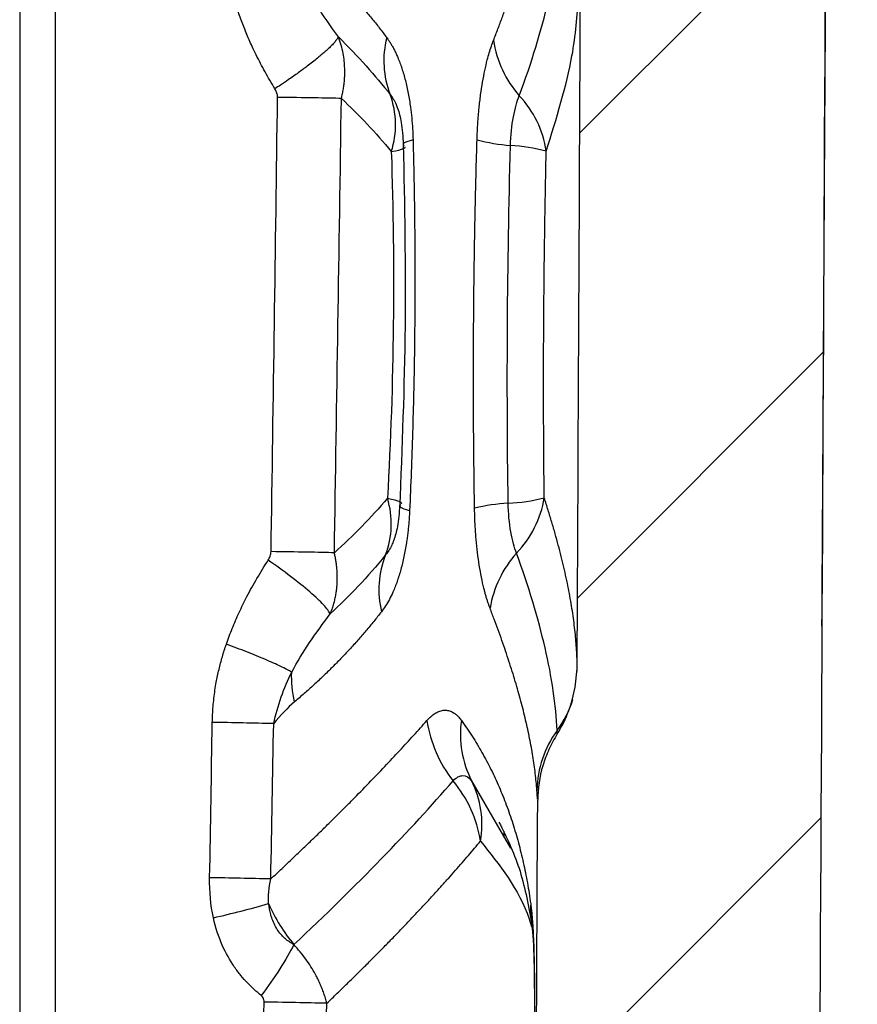
# Model space of a CAD drawing. Units: millimetres. Extents: x 0 to 420, y 0 to 297.
# Drawn here: x 237 to 245, y 194 to 203 of the extents above; entities that cross this region are included whole.
import ezdxf

# ---------------------------------------------------------------- set-up
doc = ezdxf.new("R2010")
doc.units = ezdxf.units.MM
doc.layers.add('FORMAT', color=7, linetype='Continuous')

msp = doc.modelspace()

# ---------------------------------------------------------------- hatches: boundary and pattern name
at = {"layer": 'FORMAT', "linetype": 'Continuous', "lineweight": 18}
h = msp.add_hatch(dxfattribs=at)
h.set_pattern_fill('ANSI31', color=256, angle=3e-322, style=0)
edge = h.paths.add_edge_path(flags=0)
edge.add_arc((241.4449, 180.3619), 1.1459, 327.51663, 340.16426, ccw=False)
edge.add_spline(control_points=[(242.4115, 179.7465), (242.3641, 179.6721), (242.3244, 179.5921), (242.294, 179.5092), (242.2469, 179.3805), (242.2215, 179.2416), (242.2207, 179.1045)], knot_values=[0, 0, 0, 0, 0.001059, 0.001059, 0.001059, 0.00272, 0.00272, 0.00272, 0.00272], weights=[1, 1, 1, 1, 1, 1, 1], degree=3, periodic=0)
edge.add_spline(control_points=[(242.2207, 179.1045), (242.2055, 176.6017), (242.1901, 174.099), (242.1747, 171.5962)], knot_values=[0.223867, 0.223867, 0.223867, 0.223867, 0.253901, 0.253901, 0.253901, 0.253901], weights=[1, 1, 1, 1], degree=3, periodic=0)
edge.add_spline(control_points=[(242.1747, 171.5962), (242.1742, 171.5097), (242.1832, 171.4228), (242.2014, 171.3383), (242.2306, 171.2025), (242.2845, 171.07), (242.3577, 170.952)], knot_values=[0.000023, 0.000023, 0.000023, 0.000023, 0.00106, 0.00106, 0.00106, 0.002741, 0.002741, 0.002741, 0.002741], weights=[1, 1, 1, 1, 1, 1, 1], degree=3, periodic=0)
edge.add_arc((241.3837, 170.3483), 1.1459, 19.13193, 31.78908, ccw=False)
edge.add_spline(control_points=[(242.4663, 170.7239), (242.5177, 170.5757), (242.5434, 170.4164), (242.5424, 170.2595)], knot_values=[0.000215, 0.000215, 0.000215, 0.000215, 0.002097, 0.002097, 0.002097, 0.002097], weights=[1, 1, 1, 1], degree=3, periodic=0)
edge.add_spline(control_points=[(242.5424, 170.2595), (242.5289, 168.0728), (242.5154, 165.8861), (242.502, 163.6995)], knot_values=[0.000488, 0.000488, 0.000488, 0.000488, 0.026729, 0.026729, 0.026729, 0.026729], weights=[1, 1, 1, 1], degree=3, periodic=0)
edge.add_spline(control_points=[(242.502, 163.6995), (242.501, 163.5428), (242.4734, 163.3839), (242.4202, 163.2365)], knot_values=[0.000051, 0.000051, 0.000051, 0.000051, 0.001931, 0.001931, 0.001931, 0.001931], weights=[1, 1, 1, 1], degree=3, periodic=0)
edge.add_arc((241.3423, 163.6251), 1.1459, 327.50004, 340.17617, ccw=False)
edge.add_spline(control_points=[(242.3087, 163.0094), (242.2619, 162.9361), (242.2227, 162.8573), (242.1925, 162.7757), (242.1445, 162.646), (242.1187, 162.5059), (242.1178, 162.3677)], knot_values=[0.000016, 0.000016, 0.000016, 0.000016, 0.00106, 0.00106, 0.00106, 0.002735, 0.002735, 0.002735, 0.002735], weights=[1, 1, 1, 1, 1, 1, 1], degree=3, periodic=0)
edge.add_spline(control_points=[(242.1178, 162.3677), (242.1025, 159.865), (242.0875, 157.3624), (242.0727, 154.8598)], knot_values=[0.290816, 0.290816, 0.290816, 0.290816, 0.320848, 0.320848, 0.320848, 0.320848], weights=[1, 1, 1, 1], degree=3, periodic=0)
edge.add_spline(control_points=[(242.0727, 154.8598), (242.0722, 154.7731), (242.0814, 154.6858), (242.0997, 154.6011), (242.1289, 154.4656), (242.1828, 154.3335), (242.2559, 154.2158)], knot_values=[0.00002, 0.00002, 0.00002, 0.00002, 0.001061, 0.001061, 0.001061, 0.002739, 0.002739, 0.002739, 0.002739], weights=[1, 1, 1, 1, 1, 1, 1], degree=3, periodic=0)
edge.add_arc((241.2823, 153.6116), 1.1459, 19.10956, 31.82253, ccw=False)
edge.add_spline(control_points=[(242.365, 153.9867), (242.4162, 153.8389), (242.4418, 153.6801), (242.4409, 153.5237)], knot_values=[0.000215, 0.000215, 0.000215, 0.000215, 0.002092, 0.002092, 0.002092, 0.002092], weights=[1, 1, 1, 1], degree=3, periodic=0)
edge.add_spline(control_points=[(242.4409, 153.5237), (242.4282, 151.3368), (242.4158, 149.1498), (242.4039, 146.9629)], knot_values=[0.000486, 0.000486, 0.000486, 0.000486, 0.02673, 0.02673, 0.02673, 0.02673], weights=[1, 1, 1, 1], degree=3, periodic=0)
edge.add_spline(control_points=[(242.4039, 146.9629), (242.403, 146.8068), (242.3757, 146.6485), (242.323, 146.5016)], knot_values=[0.000053, 0.000053, 0.000053, 0.000053, 0.001926, 0.001926, 0.001926, 0.001926], weights=[1, 1, 1, 1], degree=3, periodic=0)
edge.add_arc((241.2444, 146.8883), 1.1459, 327.52389, 340.27392, ccw=False)
edge.add_spline(control_points=[(242.211, 146.2731), (242.1709, 146.2101), (242.1364, 146.1432), (242.1084, 146.0739), (242.0747, 145.9905), (242.0501, 145.9028), (242.0358, 145.814)], knot_values=[0.000013, 0.000013, 0.000013, 0.000013, 0.000909, 0.000909, 0.000909, 0.001993, 0.001993, 0.001993, 0.001993], weights=[1, 1, 1, 1, 1, 1, 1], degree=3, periodic=0)
edge.add_spline(control_points=[(242.0358, 145.814), (242.027, 145.7594), (242.0115, 145.7054), (241.9901, 145.6544), (241.9597, 145.5825), (241.9166, 145.5148), (241.8642, 145.4569), (241.8117, 145.3991), (241.7486, 145.3495), (241.68, 145.3123)], knot_values=[0.000132, 0.000132, 0.000132, 0.000132, 0.000796, 0.000796, 0.000796, 0.001737, 0.001737, 0.001737, 0.002677, 0.002677, 0.002677, 0.002677], weights=[1, 1, 1, 1, 1, 1, 1, 1, 1, 1], degree=3, periodic=0)
edge.add_spline(control_points=[(241.68, 145.3123), (241.6356, 145.2882), (241.5946, 145.2563), (241.5604, 145.2192), (241.5251, 145.1811), (241.496, 145.1363), (241.4753, 145.0886), (241.4547, 145.041), (241.442, 144.9891), (241.4384, 144.9372), (241.4376, 144.9263), (241.4372, 144.9153), (241.4372, 144.9043)], knot_values=[0.000017, 0.000017, 0.000017, 0.000017, 0.000623, 0.000623, 0.000623, 0.001247, 0.001247, 0.001247, 0.00187, 0.00187, 0.00187, 0.002, 0.002, 0.002, 0.002], weights=[1, 1, 1, 1, 1, 1, 1, 1, 1, 1, 1, 1, 1], degree=3, periodic=0)
edge.add_line((241.4372, 144.9043), (241.4372, 143.9922))
edge.add_spline(control_points=[(241.4372, 143.9922), (241.4372, 143.9402), (241.4461, 143.8875), (241.4633, 143.8385), (241.4805, 143.7895), (241.5064, 143.7428), (241.5389, 143.7022), (241.5735, 143.6589), (241.6167, 143.6214), (241.6643, 143.5931)], knot_values=[0, 0, 0, 0, 0.000623, 0.000623, 0.000623, 0.001247, 0.001247, 0.001247, 0.001914, 0.001914, 0.001914, 0.001914], weights=[1, 1, 1, 1, 1, 1, 1, 1, 1, 1], degree=3, periodic=0)
edge.add_spline(control_points=[(241.6643, 143.5931), (241.6714, 143.5887), (241.6781, 143.5846), (241.6847, 143.5804), (241.7504, 143.5385), (241.8097, 143.4846), (241.8578, 143.4233), (241.9059, 143.362), (241.9441, 143.2916), (241.9693, 143.2178), (241.9939, 143.1454), (242.0066, 143.0677), (242.0064, 142.9912)], knot_values=[0.000017, 0.000017, 0.000017, 0.000017, 0.00011, 0.00011, 0.00011, 0.001059, 0.001059, 0.001059, 0.002007, 0.002007, 0.002007, 0.002939, 0.002939, 0.002939, 0.002939], weights=[1, 1, 1, 1, 1, 1, 1, 1, 1, 1, 1, 1, 1], degree=3, periodic=0)
edge.add_spline(control_points=[(242.0064, 142.9912), (242.0008, 141.8444), (241.995, 140.6989), (241.9894, 139.5534)], knot_values=[0.000091, 0.000091, 0.000091, 0.000091, 0.013837, 0.013837, 0.013837, 0.013837], weights=[1, 1, 1, 1], degree=3, periodic=0)
edge.add_spline(control_points=[(241.9894, 139.5534), (241.9893, 139.5268), (241.9885, 139.5), (241.987, 139.4732), (241.9772, 139.2916), (241.9358, 139.1093), (241.8664, 138.9412), (241.7969, 138.7732), (241.6975, 138.6148), (241.5763, 138.4792), (241.4552, 138.3436), (241.3089, 138.227), (241.1497, 138.1391), (240.9941, 138.0533), (240.8219, 137.9925), (240.6468, 137.9616)], knot_values=[0.00006, 0.00006, 0.00006, 0.00006, 0.000381, 0.000381, 0.000381, 0.002594, 0.002594, 0.002594, 0.004806, 0.004806, 0.004806, 0.007019, 0.007019, 0.007019, 0.009182, 0.009182, 0.009182, 0.009182], weights=[1, 1, 1, 1, 1, 1, 1, 1, 1, 1, 1, 1, 1, 1, 1, 1], degree=3, periodic=0)
edge.add_line((240.6468, 137.9616), (237.676, 137.4378))
edge.add_arc((237.7566, 136.9807), 0.4641, 100, 180)
edge.add_line((237.2925, 136.9807), (237.2925, 135.5821))
edge.add_arc((237.7566, 135.5821), 0.4641, 180, 260)
edge.add_line((237.676, 135.1251), (238.1047, 135.0495))
edge.add_line((238.1047, 135.0495), (238.1047, 134.8174))
edge.add_line((238.1047, 134.8174), (239.2651, 134.8174))
edge.add_line((239.2651, 134.8174), (239.2651, 134.9334))
edge.add_line((239.2651, 134.9334), (244.1249, 135.6164))
edge.add_spline(control_points=[(244.1249, 135.6164), (244.2001, 135.627), (244.2745, 135.6503), (244.3422, 135.6846), (244.4118, 135.7198), (244.4762, 135.7674), (244.5302, 135.8236), (244.5842, 135.8798), (244.6292, 135.9461), (244.6615, 136.0171), (244.6939, 136.088), (244.7144, 136.1654), (244.7214, 136.243), (244.7233, 136.2631), (244.7242, 136.2833), (244.7243, 136.3035)], knot_values=[0.000024, 0.000024, 0.000024, 0.000024, 0.000935, 0.000935, 0.000935, 0.00187, 0.00187, 0.00187, 0.002806, 0.002806, 0.002806, 0.003741, 0.003741, 0.003741, 0.00398, 0.00398, 0.00398, 0.00398], weights=[1, 1, 1, 1, 1, 1, 1, 1, 1, 1, 1, 1, 1, 1, 1, 1], degree=3, periodic=0)
edge.add_spline(control_points=[(244.7243, 136.3035), (244.7693, 146.1207), (244.8272, 155.9386), (244.8878, 165.7565), (244.9507, 175.9362), (245.0162, 186.116), (245.0691, 196.2958), (245.1363, 209.2207), (245.1819, 222.1458), (245.1819, 235.0709)], knot_values=[0.004343, 0.004343, 0.004343, 0.004343, 0.122159, 0.122159, 0.122159, 0.244319, 0.244319, 0.244319, 0.399421, 0.399421, 0.399421, 0.399421], weights=[1, 1, 1, 1, 1, 1, 1, 1, 1, 1], degree=3, periodic=0)
edge.add_line((245.1819, 235.0709), (245.1819, 240.1634))
edge.add_spline(control_points=[(245.1819, 240.1634), (245.1819, 240.2658), (245.1645, 240.3696), (245.1311, 240.4664), (245.0972, 240.5646), (245.0458, 240.6583), (244.9814, 240.7397), (244.9611, 240.7652), (244.9396, 240.7897), (244.9168, 240.8129)], knot_values=[0.000018, 0.000018, 0.000018, 0.000018, 0.001246, 0.001246, 0.001246, 0.002493, 0.002493, 0.002493, 0.002879, 0.002879, 0.002879, 0.002879], weights=[1, 1, 1, 1, 1, 1, 1, 1, 1, 1], degree=3, periodic=0)
edge.add_spline(control_points=[(244.9168, 240.8129), (244.8997, 240.8304), (244.8835, 240.8488), (244.8683, 240.868), (244.8199, 240.929), (244.7814, 240.9993), (244.756, 241.073), (244.7309, 241.1456), (244.7179, 241.2234), (244.7179, 241.3002)], knot_values=[0, 0, 0, 0, 0.000293, 0.000293, 0.000293, 0.001241, 0.001241, 0.001241, 0.002174, 0.002174, 0.002174, 0.002174], weights=[1, 1, 1, 1, 1, 1, 1, 1, 1, 1], degree=3, periodic=0)
edge.add_line((244.7179, 241.3002), (244.7179, 241.9168))
edge.add_spline(control_points=[(244.7179, 241.9168), (244.7179, 241.931), (244.7183, 241.9451), (244.7192, 241.9592), (244.7239, 242.0369), (244.7421, 242.115), (244.7724, 242.1868), (244.8026, 242.2587), (244.8456, 242.3263), (244.8979, 242.384), (244.928, 242.4173), (244.9615, 242.4478), (244.9974, 242.4746)], knot_values=[0, 0, 0, 0, 0.000169, 0.000169, 0.000169, 0.001117, 0.001117, 0.001117, 0.002066, 0.002066, 0.002066, 0.00261, 0.00261, 0.00261, 0.00261], weights=[1, 1, 1, 1, 1, 1, 1, 1, 1, 1, 1, 1, 1], degree=3, periodic=0)
edge.add_arc((244.3029, 243.4042), 1.1603, 306.76385, 310.77474)
edge.add_arc((244.0008, 243.7565), 1.6245, 310.7304, 330.51666)
edge.add_line((245.4149, 242.957), (245.4149, 244.0723))
edge.add_line((245.4149, 244.0723), (242.031, 244.7916))
edge.add_ellipse((242.1275, 245.2455), major_axis=(0.454, -0.0965), ratio=0.999926, start_angle=191.99916, end_angle=270, ccw=False)
edge.add_line((241.6633, 245.2456), (241.6633, 247.0981))
edge.add_line((241.6633, 247.0981), (241.3152, 247.0981))
edge.add_line((241.3152, 247.0981), (241.3152, 248.3686))
edge.add_line((241.3152, 248.3686), (241.6633, 248.3686))
edge.add_line((241.6633, 248.3686), (241.6633, 248.5797))
edge.add_line((241.6633, 248.5797), (241.3152, 248.5797))
edge.add_line((241.3152, 248.5797), (241.3152, 249.7397))
edge.add_line((241.3152, 249.7397), (241.6633, 249.7397))
edge.add_line((241.6633, 249.7397), (241.6633, 251.0692))
edge.add_ellipse((242.1275, 251.0692), major_axis=(-0.4484, -0.1201), ratio=0.999924, start_angle=270, end_angle=345.00108, ccw=False)
edge.add_line((242.0074, 251.5175), (245.1828, 252.3684))
edge.add_line((245.1828, 252.3684), (245.1828, 254.4761))
edge.add_line((245.1828, 254.4761), (244.0225, 254.6807))
edge.add_line((244.0225, 254.6807), (244.0225, 254.7968))
edge.add_line((244.0225, 254.7968), (242.8621, 254.7968))
edge.add_line((242.8621, 254.7968), (242.8621, 254.5647))
edge.add_line((242.8621, 254.5647), (239.7929, 254.1774))
edge.add_arc((239.8801, 253.4867), 0.6962, 97.19218, 179.99633)
edge.add_line((239.1838, 253.4867), (239.1838, 253.2632))
edge.add_arc((238.4876, 253.2632), 0.6962, -60, 0, ccw=False)
edge.add_line((238.8357, 252.6603), (238.3716, 252.3923))
edge.add_arc((238.7197, 251.7894), 0.6962, 120, 179.99992)
edge.add_line((238.0235, 251.7894), (238.0235, 251.4389))
edge.add_arc((238.4876, 251.4389), 0.4641, 180, 252.00035)
edge.add_line((238.3442, 250.9974), (238.758, 250.863))
edge.add_arc((238.3995, 249.7594), 1.1603, 0, 72, ccw=False)
edge.add_line((239.5598, 249.7594), (239.5598, 247.0581))
edge.add_spline(control_points=[(239.5598, 247.0581), (239.5598, 247.0465), (239.5597, 247.0349), (239.5594, 247.0233), (239.5586, 246.9916), (239.5568, 246.96), (239.5539, 246.9284)], knot_values=[0.003166, 0.003166, 0.003166, 0.003166, 0.003305, 0.003305, 0.003305, 0.003683, 0.003683, 0.003683, 0.003683], weights=[1, 1, 1, 1, 1, 1, 1], degree=3, periodic=0)
edge.add_spline(control_points=[(239.5539, 246.9284), (239.545, 246.8304), (239.5247, 246.7325), (239.4927, 246.6394), (239.4626, 246.5516), (239.4218, 246.4667), (239.3718, 246.3885)], knot_values=[0, 0, 0, 0, 0.001182, 0.001182, 0.001182, 0.002296, 0.002296, 0.002296, 0.002296], weights=[1, 1, 1, 1, 1, 1, 1], degree=3, periodic=0)
edge.add_spline(control_points=[(239.3718, 246.3885), (239.331, 246.3245), (239.296, 246.2563), (239.2679, 246.1858), (239.218, 246.0602), (239.1893, 245.9241), (239.1846, 245.789), (239.1841, 245.7753), (239.1838, 245.7617), (239.1838, 245.748)], knot_values=[0.003748, 0.003748, 0.003748, 0.003748, 0.004659, 0.004659, 0.004659, 0.006284, 0.006284, 0.006284, 0.006446, 0.006446, 0.006446, 0.006446], weights=[1, 1, 1, 1, 1, 1, 1, 1, 1, 1], degree=3, periodic=0)
edge.add_line((239.1838, 245.748), (239.1838, 243.3921))
edge.add_arc((240.3442, 243.3921), 1.1603, 180, 258)
edge.add_line((240.1029, 242.2571), (241.4207, 241.977))
edge.add_spline(control_points=[(241.4207, 241.977), (241.5685, 241.9456), (241.7128, 241.8866), (241.8404, 241.8055), (241.9609, 241.7288), (242.0699, 241.6303), (242.1582, 241.518), (242.2466, 241.4058), (242.3168, 241.2767), (242.3631, 241.1416), (242.4082, 241.0095), (242.4318, 240.868), (242.4318, 240.7285)], knot_values=[0, 0, 0, 0, 0.001814, 0.001814, 0.001814, 0.003525, 0.003525, 0.003525, 0.005236, 0.005236, 0.005236, 0.006908, 0.006908, 0.006908, 0.006908], weights=[1, 1, 1, 1, 1, 1, 1, 1, 1, 1, 1, 1, 1], degree=3, periodic=0)
edge.add_line((242.4318, 240.7285), (242.4318, 238.5483))
edge.add_spline(control_points=[(242.4318, 238.5483), (242.4318, 238.4617), (242.4414, 238.3746), (242.4601, 238.2902), (242.4902, 238.1545), (242.5449, 238.0224), (242.6188, 237.9048)], knot_values=[0.000021, 0.000021, 0.000021, 0.000021, 0.00106, 0.00106, 0.00106, 0.002741, 0.002741, 0.002741, 0.002741], weights=[1, 1, 1, 1, 1, 1, 1], degree=3, periodic=0)
edge.add_arc((241.6484, 237.2954), 1.1459, 19.39511, 32.12724, ccw=False)
edge.add_spline(control_points=[(242.7293, 237.6759), (242.7812, 237.5284), (242.8077, 237.3696), (242.8077, 237.2131)], knot_values=[0.000212, 0.000212, 0.000212, 0.000212, 0.00209, 0.00209, 0.00209, 0.00209], weights=[1, 1, 1, 1], degree=3, periodic=0)
edge.add_line((242.8077, 237.2131), (242.8077, 235.0709))
edge.add_spline(control_points=[(242.8077, 235.0709), (242.8077, 233.5985), (242.8071, 232.1261), (242.8059, 230.6536)], knot_values=[0, 0, 0, 0, 0.017669, 0.017669, 0.017669, 0.017669], weights=[1, 1, 1, 1], degree=3, periodic=0)
edge.add_spline(control_points=[(242.8059, 230.6536), (242.8058, 230.497), (242.7791, 230.3381), (242.727, 230.1904)], knot_values=[0.000046, 0.000046, 0.000046, 0.000046, 0.001926, 0.001926, 0.001926, 0.001926], weights=[1, 1, 1, 1], degree=3, periodic=0)
edge.add_arc((241.6465, 230.5722), 1.1459, 327.82033, 340.53888, ccw=False)
edge.add_spline(control_points=[(242.6164, 229.9619), (242.5694, 229.8873), (242.5301, 229.8071), (242.5002, 229.7241), (242.4536, 229.5951), (242.4289, 229.456), (242.4287, 229.3188)], knot_values=[0, 0, 0, 0, 0.001059, 0.001059, 0.001059, 0.002721, 0.002721, 0.002721, 0.002721], weights=[1, 1, 1, 1, 1, 1, 1], degree=3, periodic=0)
edge.add_spline(control_points=[(242.4287, 229.3188), (242.4261, 226.8157), (242.4219, 224.3126), (242.4163, 221.8095)], knot_values=[0.023008, 0.023008, 0.023008, 0.023008, 0.053046, 0.053046, 0.053046, 0.053046], weights=[1, 1, 1, 1], degree=3, periodic=0)
edge.add_spline(control_points=[(242.4163, 221.8095), (242.4161, 221.723), (242.4255, 221.6359), (242.4441, 221.5514), (242.4739, 221.4157), (242.5283, 221.2835), (242.6019, 221.1657)], knot_values=[0.000021, 0.000021, 0.000021, 0.000021, 0.00106, 0.00106, 0.00106, 0.002741, 0.002741, 0.002741, 0.002741], weights=[1, 1, 1, 1, 1, 1, 1], degree=3, periodic=0)
edge.add_arc((241.63, 220.5586), 1.1459, 19.28587, 31.99191, ccw=False)
edge.add_spline(control_points=[(242.7116, 220.9371), (242.7634, 220.7892), (242.7896, 220.6302), (242.7892, 220.4735)], knot_values=[0.000212, 0.000212, 0.000212, 0.000212, 0.002093, 0.002093, 0.002093, 0.002093], weights=[1, 1, 1, 1], degree=3, periodic=0)
edge.add_spline(control_points=[(242.7892, 220.4735), (242.7838, 218.2869), (242.7774, 216.1004), (242.7701, 213.9139)], knot_values=[0.000491, 0.000491, 0.000491, 0.000491, 0.026729, 0.026729, 0.026729, 0.026729], weights=[1, 1, 1, 1], degree=3, periodic=0)
edge.add_spline(control_points=[(242.7701, 213.9139), (242.7696, 213.7571), (242.7425, 213.5981), (242.6898, 213.4505)], knot_values=[0.000047, 0.000047, 0.000047, 0.000047, 0.001928, 0.001928, 0.001928, 0.001928], weights=[1, 1, 1, 1], degree=3, periodic=0)
edge.add_arc((241.6105, 213.8354), 1.1459, 327.67621, 340.36919, ccw=False)
edge.add_spline(control_points=[(242.5788, 213.2227), (242.5316, 213.1482), (242.4922, 213.0681), (242.462, 212.9851), (242.4151, 212.8562), (242.3901, 212.7172), (242.3896, 212.5801)], knot_values=[0, 0, 0, 0, 0.001059, 0.001059, 0.001059, 0.002721, 0.002721, 0.002721, 0.002721], weights=[1, 1, 1, 1, 1, 1, 1], degree=3, periodic=0)
edge.add_spline(control_points=[(242.3896, 212.5801), (242.3808, 210.0771), (242.3709, 207.5741), (242.3599, 205.0711)], knot_values=[0.089964, 0.089964, 0.089964, 0.089964, 0.12, 0.12, 0.12, 0.12], weights=[1, 1, 1, 1], degree=3, periodic=0)
edge.add_spline(control_points=[(242.3599, 205.0711), (242.3596, 204.9846), (242.3688, 204.8976), (242.3871, 204.8131), (242.4166, 204.6773), (242.4708, 204.545), (242.5441, 204.427)], knot_values=[0.000022, 0.000022, 0.000022, 0.000022, 0.00106, 0.00106, 0.00106, 0.002742, 0.002742, 0.002742, 0.002742], weights=[1, 1, 1, 1, 1, 1, 1], degree=3, periodic=0)
edge.add_arc((241.571, 203.8219), 1.1459, 19.20401, 31.874, ccw=False)
edge.add_spline(control_points=[(242.6531, 204.1988), (242.7048, 204.0506), (242.7307, 203.8913), (242.73, 203.7344)], knot_values=[0.000213, 0.000213, 0.000213, 0.000213, 0.002096, 0.002096, 0.002096, 0.002096], weights=[1, 1, 1, 1], degree=3, periodic=0)
edge.add_spline(control_points=[(242.73, 203.7344), (242.7202, 201.5479), (242.7097, 199.3614), (242.6986, 197.175)], knot_values=[0.00049, 0.00049, 0.00049, 0.00049, 0.026729, 0.026729, 0.026729, 0.026729], weights=[1, 1, 1, 1], degree=3, periodic=0)
edge.add_spline(control_points=[(242.6986, 197.175), (242.6978, 197.018), (242.6702, 196.8589), (242.6172, 196.7112)], knot_values=[0.000048, 0.000048, 0.000048, 0.000048, 0.001931, 0.001931, 0.001931, 0.001931], weights=[1, 1, 1, 1], degree=3, periodic=0)
edge.add_arc((241.5388, 197.0987), 1.1459, 327.57563, 340.23437, ccw=False)
edge.add_spline(control_points=[(242.506, 196.4843), (242.4587, 196.4098), (242.4191, 196.3298), (242.3888, 196.2469), (242.3417, 196.1181), (242.3165, 195.9791), (242.3157, 195.842)], knot_values=[0, 0, 0, 0, 0.001059, 0.001059, 0.001059, 0.00272, 0.00272, 0.00272, 0.00272], weights=[1, 1, 1, 1, 1, 1, 1], degree=3, periodic=0)
edge.add_spline(control_points=[(242.3157, 195.842), (242.3157, 195.8271), (242.3156, 195.8123), (242.3155, 195.7974), (242.3026, 193.3094), (242.289, 190.8214), (242.2749, 188.3334)], knot_values=[0.156916, 0.156916, 0.156916, 0.156916, 0.157095, 0.157095, 0.157095, 0.186951, 0.186951, 0.186951, 0.186951], weights=[1, 1, 1, 1, 1, 1, 1], degree=3, periodic=0)
edge.add_spline(control_points=[(242.2749, 188.3334), (242.2744, 188.2466), (242.2836, 188.1593), (242.3019, 188.0745), (242.3312, 187.939), (242.3851, 187.8069), (242.4582, 187.689)], knot_values=[0.00002, 0.00002, 0.00002, 0.00002, 0.001061, 0.001061, 0.001061, 0.00274, 0.00274, 0.00274, 0.00274], weights=[1, 1, 1, 1, 1, 1, 1], degree=3, periodic=0)
edge.add_arc((241.4844, 187.0851), 1.1459, 19.16054, 31.80565, ccw=False)
edge.add_spline(control_points=[(242.5668, 187.4612), (242.6184, 187.3129), (242.6442, 187.1534), (242.6433, 186.9964)], knot_values=[0.000214, 0.000214, 0.000214, 0.000214, 0.002098, 0.002098, 0.002098, 0.002098], weights=[1, 1, 1, 1], degree=3, periodic=0)
edge.add_spline(control_points=[(242.6433, 186.9964), (242.6307, 184.8099), (242.6178, 182.6234), (242.6047, 180.4368)], knot_values=[0.00049, 0.00049, 0.00049, 0.00049, 0.026728, 0.026728, 0.026728, 0.026728], weights=[1, 1, 1, 1], degree=3, periodic=0)
edge.add_spline(control_points=[(242.6047, 180.4368), (242.6037, 180.2799), (242.576, 180.1207), (242.5228, 179.9731)], knot_values=[0.00005, 0.00005, 0.00005, 0.00005, 0.001933, 0.001933, 0.001933, 0.001933], weights=[1, 1, 1, 1], degree=3, periodic=0)

# ---------------------------------------------------------------- linework, layer by layer
at = {"color": 7, "linetype": 'Continuous', "lineweight": 25}
for p, q in [((237.2925, 238.1363), (237.2925, 155.8079)), ((237.6365, 238.1363), (237.6365, 155.8079)), ((242.5059, 196.484), (242.5032, 196.5163)), ((241.6752, 196.0302), (241.9253, 195.5943)), ((241.9253, 195.5943), (241.9701, 195.5162)), ((241.9701, 195.5162), (242.0506, 195.376)), ((241.9911, 195.4796), (241.992, 195.5421))]:
    msp.add_line(p, q, dxfattribs=at)
at = {"color": 7, "linetype": 'Continuous', "lineweight": 25, "flags": 128}
for points in [[(241.1069, 202.243), (241.0785, 202.2359), (241.0551, 202.2288), (241.0367, 202.2217), (241.0234, 202.2146), (241.0153, 202.2077), (241.0124, 202.2009), (241.0147, 202.1942), (241.0223, 202.1877)], [(240.8964, 202.1309), (240.9355, 202.1382), (240.9682, 202.1456), (240.9943, 202.1529), (241.0137, 202.1602), (241.0262, 202.1673), (241.0319, 202.1743), (241.0322, 202.1759)], [(240.8592, 198.7687), (240.8985, 198.7605), (240.9314, 198.7525), (240.9578, 198.7446), (240.9775, 198.7369), (240.9904, 198.7295), (240.9963, 198.7224), (240.9967, 198.7205)], [(241.0736, 198.6482), (241.045, 198.6564), (241.0214, 198.6644), (241.0028, 198.6724), (240.9893, 198.6802), (240.981, 198.6878), (240.9779, 198.6952), (240.98, 198.7023), (240.9874, 198.7092)]]:
    msp.add_lwpolyline(points, dxfattribs=at)
at = {"color": 7, "linetype": 'Continuous', "lineweight": 25}
for centre, radius, start, end in [((241.7253, 203.0107), 0.9015, 165.56978, 201.27549), ((242.9364, 203.3711), 1.0619, 188.77566, 221.18964), ((240.0831, 202.3909), 0.8539, 342.2701, 20.04434), ((241.4149, 201.9876), 0.995, 8.50691, 43.44401), ((242.2143, 204.1288), 1.9466, 255.51793, 265.20628), ((241.9618, 200.4741), 1.7173, 75.25025, 87.00166), ((240.046, 198.5212), 0.8501, 339.19239, 16.92687), ((241.9581, 200.4591), 1.7382, 272.35612, 284.02116), ((241.3938, 198.9325), 0.9983, 315.87983, 350.79431), ((242.1683, 196.7089), 2.0183, 93.94115, 103.30961), ((241.6718, 197.8829), 0.8967, 157.96891, 193.78796), ((242.9058, 197.5263), 1.0669, 138.19616, 170.47892), ((241.702, 197.1143), 0.9998, 323.26346, 342.74985), ((241.5388, 197.0987), 1.1459, 327.57563, 340.23437), ((237.0779, 77.7745), 118.8401, 88.708941, 88.995914), ((242.4683, 196.7984), 1.2402, 188.52629, 218.30299), ((242.5494, 196.4789), 0.9826, 172.06731, 207.17301), ((243.3305, 195.9148), 1.0228, 143.98335, 178.59362), ((240.5728, 195.2564), 1.2036, 9.03021, 39.98191), ((240.8345, 195.6074), 0.941, 350.07666, 26.69573), ((237.0419, 78.8266), 116.2827, 88.676496, 88.968736), ((236.8503, 204.8683), 10.428, 282.8592, 285.89792), ((241.1118, 195.4354), 1.5263, 202.99992, 220.56664), ((243.1007, 194.7857), 0.8546, 176.51065, 188.11183)]:
    msp.add_arc(centre, radius, start, end, dxfattribs=at)
for points, knots in [([(244.7243, 136.3027), (244.7621, 144.5334), (244.8087, 152.7641), (244.9086, 169.2253), (244.9616, 177.456), (245.0584, 193.9173), (245.1019, 202.148), (245.1638, 218.6094), (245.1819, 226.8401), (245.1819, 235.0709)], [0, 0, 0, 0, 0.25, 0.25, 0.5, 0.5, 0.75, 0.75, 1, 1, 1, 1]), ([(245.0727, 197.5276), (245.0811, 198.9505), (245.1554, 211.4649), (245.1699, 223.9794), (245.1828, 235.0709)], [0, 0, 0, 0, 0.113708, 1, 1, 1, 1]), ([(241.887, 203.2091), (241.9015, 203.2465), (241.9306, 203.3211), (241.9718, 203.4313), (242.0111, 203.5399), (242.0483, 203.6469), (242.0836, 203.7522), (242.1168, 203.8559), (242.148, 203.958), (242.1771, 204.0584), (242.2041, 204.1573), (242.229, 204.2544), (242.2519, 204.35), (242.2726, 204.4439), (242.2912, 204.5362), (242.3077, 204.6268), (242.322, 204.7158), (242.3341, 204.8032), (242.3442, 204.8891), (242.3491, 204.945), (242.3515, 204.9729)], [0, 0, 0, 0, 0.056811, 0.113455, 0.169936, 0.226257, 0.282423, 0.338435, 0.394299, 0.450017, 0.505593, 0.56103, 0.616334, 0.671506, 0.726551, 0.781472, 0.836274, 0.89096, 0.945534, 1, 1, 1, 1]), ([(242.1373, 202.6718), (242.256, 202.9951), (242.3511, 203.3017), (242.4879, 203.8773), (242.5295, 204.1463), (242.5411, 204.3948)], [0, 0, 0, 0, 0.5, 0.5, 1, 1, 1, 1]), ([(240.0279, 204.1217), (240.0589, 204.0944), (240.1209, 204.0397), (240.211, 203.9559), (240.2989, 203.8708), (240.3846, 203.7842), (240.4681, 203.6963), (240.5493, 203.607), (240.6283, 203.5162), (240.7052, 203.4241), (240.78, 203.3307), (240.8282, 203.2671), (240.8523, 203.2354)], [0, 0, 0, 0, 0.100828, 0.201445, 0.301862, 0.402087, 0.502132, 0.602006, 0.70172, 0.801284, 0.900707, 1, 1, 1, 1]), ([(240.3826, 203.2419), (240.3073, 203.345), (240.2358, 203.4501), (240.1051, 203.6638), (240.0457, 203.7726), (239.9969, 203.8825)], [0, 0, 0, 0, 0.5, 0.5, 1, 1, 1, 1]), ([(239.7672, 202.7394), (239.7508, 202.7668), (239.7181, 202.821), (239.6716, 202.9032), (239.6276, 202.985), (239.586, 203.0667), (239.5386, 203.1655), (239.4875, 203.2813), (239.4357, 203.4143), (239.3906, 203.5457), (239.3663, 203.6338), (239.3543, 203.6772)], [0, 0, 0, 0, 0.093468, 0.185469, 0.276049, 0.365257, 0.453142, 0.595876, 0.734407, 0.869013, 1, 1, 1, 1]), ([(242.399, 202.1348), (242.4978, 202.4532), (242.6672, 202.9994), (242.6986, 203.4494), (242.7117, 203.637)], [0, 0, 0, 0, 0.583024, 1, 1, 1, 1]), ([(240.3826, 203.2419), (240.3804, 203.2379), (240.376, 203.23), (240.3671, 203.2169), (240.3567, 203.2033), (240.3448, 203.1891), (240.3319, 203.1746), (240.3179, 203.1599), (240.3033, 203.1451), (240.288, 203.1303), (240.2724, 203.1157), (240.2567, 203.1014), (240.2409, 203.0874), (240.2253, 203.0739), (240.2101, 203.061), (240.1953, 203.0486), (240.1555, 203.0159), (240.0912, 202.9652), (239.9944, 202.8942), (239.9063, 202.8317), (239.8295, 202.7796), (239.7851, 202.751), (239.7672, 202.7394)], [0, 0, 0, 0, 0.042914, 0.084765, 0.125459, 0.164907, 0.203028, 0.239754, 0.275022, 0.308779, 0.34098, 0.371588, 0.400573, 0.427912, 0.453587, 0.477586, 0.4999, 0.640931, 0.749983, 0.861304, 0.944079, 1, 1, 1, 1]), ([(240.4124, 202.6461), (240.416, 202.6611), (240.4232, 202.6916), (240.4318, 202.7381), (240.4386, 202.7861), (240.4432, 202.8352), (240.4454, 202.8856), (240.445, 202.9433), (240.4405, 203.0095), (240.4294, 203.0846), (240.4112, 203.1634), (240.3923, 203.2152), (240.3826, 203.2419)], [0, 0, 0, 0, 0.072701, 0.14774, 0.225109, 0.304756, 0.386687, 0.470925, 0.588752, 0.716429, 0.853659, 1, 1, 1, 1]), ([(240.8523, 203.2354), (240.8588, 203.2264), (240.8718, 203.2085), (240.8906, 203.1791), (240.9086, 203.1482), (240.926, 203.1153), (240.9428, 203.0807), (240.9679, 203.0236), (240.9994, 202.9391), (241.0333, 202.8215), (241.0613, 202.6952), (241.081, 202.5724), (241.0943, 202.4569), (241.1029, 202.3507), (241.1056, 202.2789), (241.1069, 202.243)], [0, 0, 0, 0, 0.043444, 0.086764, 0.130041, 0.17335, 0.21677, 0.260379, 0.378254, 0.496975, 0.615356, 0.733496, 0.822788, 0.911409, 1, 1, 1, 1]), ([(241.7275, 202.244), (241.728, 202.2615), (241.7292, 202.2963), (241.7317, 202.3482), (241.7347, 202.3997), (241.7383, 202.4507), (241.7426, 202.5013), (241.75, 202.5791), (241.7622, 202.6821), (241.781, 202.8044), (241.8027, 202.918), (241.8247, 203.0123), (241.8461, 203.0899), (241.8661, 203.1537), (241.88, 203.1907), (241.887, 203.2091)], [0, 0, 0, 0, 0.045005, 0.089877, 0.134692, 0.179526, 0.224457, 0.269558, 0.389134, 0.509374, 0.626297, 0.742711, 0.829009, 0.914593, 1, 1, 1, 1]), ([(239.7933, 202.6563), (239.7932, 202.6616), (239.7929, 202.6725), (239.7896, 202.6889), (239.7844, 202.7056), (239.7769, 202.7227), (239.7705, 202.7337), (239.7672, 202.7394)], [0, 0, 0, 0, 0.180297, 0.367544, 0.564867, 0.774944, 1, 1, 1, 1]), ([(240.8853, 202.6836), (240.906, 202.6555), (240.9334, 202.6182), (240.9523, 202.5613), (240.9569, 202.5474)], [0, 0, 0, 0, 0.755015, 1, 1, 1, 1]), ([(242.0516, 202.189), (242.0547, 202.2871), (242.065, 202.3834), (242.0955, 202.5499), (242.1157, 202.6206), (242.1373, 202.6718)], [0, 0, 0, 0, 0.5, 0.5, 1, 1, 1, 1]), ([(240.4123, 202.6461), (240.3448, 202.6475), (240.2539, 202.6491), (240.04, 202.6526), (239.9176, 202.6545), (239.7933, 202.6563)], [0, 0, 0, 0, 0.5, 0.5, 1, 1, 1, 1]), ([(240.9578, 202.5512), (240.9711, 202.5088), (240.9987, 202.4201), (241.0077, 202.276), (241.0124, 202.2006)], [0, 0, 0, 0, 0.477458, 1, 1, 1, 1]), ([(241.0124, 202.2004), (241.0238, 201.6125), (241.0466, 200.4368), (241.0001, 199.2623), (240.9768, 198.6751)], [0, 0, 0, 0, 0.500053, 1, 1, 1, 1]), ([(241.1069, 202.243), (241.1087, 202.1725), (241.1124, 202.0314), (241.1167, 201.8196), (241.1202, 201.6077), (241.1227, 201.3957), (241.1244, 201.1837), (241.1251, 200.9715), (241.1249, 200.7592), (241.1236, 200.4907), (241.12, 200.1662), (241.113, 199.7859), (241.1029, 199.4061), (241.0902, 199.0268), (241.0791, 198.7744), (241.0736, 198.6482)], [0, 0, 0, 0, 0.0589901, 0.1179611, 0.1769198, 0.2358731, 0.2948277, 0.3537903, 0.4127679, 0.4717671, 0.5775451, 0.6832182, 0.7888255, 0.8944064, 1, 1, 1, 1]), ([(241.7036, 198.673), (241.7024, 198.7523), (241.6999, 198.9108), (241.6971, 199.1488), (241.6949, 199.3867), (241.6936, 199.6247), (241.6929, 199.8627), (241.693, 200.1007), (241.6939, 200.3388), (241.6955, 200.5769), (241.6978, 200.815), (241.7009, 201.0531), (241.7047, 201.2913), (241.7093, 201.5295), (241.7146, 201.7677), (241.7206, 202.0059), (241.7252, 202.1646), (241.7275, 202.244)], [0, 0, 0, 0, 0.066728, 0.133412, 0.200062, 0.266683, 0.333286, 0.399877, 0.466464, 0.533056, 0.599661, 0.666286, 0.73294, 0.79963, 0.866365, 0.933152, 1, 1, 1, 1]), ([(242.6991, 197.0928), (242.699, 197.1194), (242.6988, 197.1729), (242.6958, 197.2553), (242.6908, 197.3398), (242.6836, 197.4267), (242.6741, 197.5158), (242.6625, 197.6073), (242.6485, 197.7011), (242.6323, 197.7973), (242.6138, 197.8958), (242.5929, 197.9968), (242.5696, 198.1002), (242.544, 198.206), (242.516, 198.3144), (242.4855, 198.4252), (242.4526, 198.5386), (242.4174, 198.6544), (242.392, 198.7332), (242.3792, 198.7728)], [0, 0, 0, 0, 0.054575, 0.109685, 0.165329, 0.221505, 0.278211, 0.335446, 0.393212, 0.451507, 0.510333, 0.569689, 0.629575, 0.68999, 0.750934, 0.812407, 0.87441, 0.936941, 1, 1, 1, 1]), ([(240.9781, 198.7002), (240.9723, 198.6276), (240.9611, 198.4884), (240.933, 198.401), (240.9195, 198.3593)], [0, 0, 0, 0, 0.521928, 1, 1, 1, 1]), ([(241.8536, 197.7028), (241.85, 197.7122), (241.843, 197.7308), (241.8327, 197.761), (241.8226, 197.7927), (241.8127, 197.8261), (241.8031, 197.8611), (241.7885, 197.9184), (241.7699, 198.0024), (241.7494, 198.1178), (241.7321, 198.2407), (241.7197, 198.3588), (241.7114, 198.4693), (241.706, 198.5706), (241.7044, 198.6389), (241.7036, 198.673)], [0, 0, 0, 0, 0.043802, 0.087489, 0.131132, 0.174805, 0.218581, 0.262532, 0.380959, 0.500348, 0.618201, 0.735864, 0.824401, 0.912256, 1, 1, 1, 1]), ([(242.1105, 198.2375), (242.0891, 198.2889), (242.0693, 198.3599), (242.0405, 198.5272), (242.0314, 198.624), (242.0296, 198.7224)], [0, 0, 0, 0, 0.5, 0.5, 1, 1, 1, 1]), ([(241.0736, 198.6482), (241.0727, 198.6306), (241.0709, 198.5953), (241.0671, 198.5427), (241.0624, 198.4906), (241.0569, 198.4389), (241.0505, 198.3877), (241.0391, 198.3086), (241.0201, 198.2037), (240.99, 198.0787), (240.9541, 197.9626), (240.916, 197.8662), (240.8778, 197.7877), (240.8409, 197.7236), (240.8143, 197.6873), (240.801, 197.6692)], [0, 0, 0, 0, 0.044058, 0.088007, 0.131925, 0.175888, 0.219974, 0.264257, 0.382783, 0.501811, 0.620193, 0.738018, 0.825741, 0.912861, 1, 1, 1, 1]), ([(240.9185, 198.3631), (240.9126, 198.3463), (240.8917, 198.2866), (240.862, 198.2474), (240.8406, 198.2192)], [0, 0, 0, 0, 0.280946, 1, 1, 1, 1]), ([(239.7015, 198.1686), (239.7055, 198.1752), (239.7134, 198.1882), (239.7223, 198.2091), (239.7286, 198.2303), (239.7297, 198.2449), (239.7302, 198.2519)], [0, 0, 0, 0, 0.262511, 0.511267, 0.764941, 1, 1, 1, 1]), ([(240.3439, 198.2409), (240.2741, 198.2426), (240.1813, 198.2445), (239.9686, 198.2484), (239.8494, 198.2502), (239.7302, 198.2519)], [0, 0, 0, 0, 0.5, 0.5, 1, 1, 1, 1]), ([(240.3047, 197.6478), (240.3104, 197.6624), (240.3219, 197.6915), (240.336, 197.736), (240.3478, 197.7805), (240.3572, 197.825), (240.3642, 197.8693), (240.369, 197.9132), (240.3718, 197.9567), (240.3727, 197.9996), (240.3717, 198.0418), (240.3691, 198.0833), (240.3649, 198.124), (240.3593, 198.1638), (240.3524, 198.2027), (240.3467, 198.2283), (240.3439, 198.2409)], [0, 0, 0, 0, 0.081707, 0.161888, 0.240503, 0.31753, 0.392964, 0.466798, 0.539029, 0.609657, 0.678686, 0.746127, 0.812, 0.876284, 0.938951, 1, 1, 1, 1]), ([(242.5032, 196.5163), (242.4936, 196.7644), (242.4537, 197.0331), (242.3203, 197.608), (242.2269, 197.9143), (242.1105, 198.2375)], [0, 0, 0, 0, 0.5, 0.5, 1, 1, 1, 1]), ([(239.2965, 197.3551), (239.3055, 197.3805), (239.3237, 197.4317), (239.3536, 197.5081), (239.3858, 197.5848), (239.4204, 197.6619), (239.4574, 197.7393), (239.5136, 197.8505), (239.593, 197.9952), (239.665, 198.1102), (239.7015, 198.1686)], [0, 0, 0, 0, 0.0884772, 0.1782756, 0.2694563, 0.3620777, 0.4561956, 0.5518631, 0.7725196, 1, 1, 1, 1]), ([(240.3047, 197.6478), (240.2938, 197.6701), (240.272, 197.6996), (240.2054, 197.7717), (240.1605, 197.8143), (240.0516, 197.9083), (239.9878, 197.9595), (239.8498, 198.0641), (239.7758, 198.1174), (239.7015, 198.1686)], [0, 0, 0, 0, 0.25, 0.25, 0.5, 0.5, 0.75, 0.75, 1, 1, 1, 1]), ([(239.9302, 197.0838), (239.9823, 197.1806), (240.0412, 197.2761), (240.1673, 197.4642), (240.2346, 197.5567), (240.3047, 197.6478)], [0, 0, 0, 0, 0.5, 0.5, 1, 1, 1, 1]), ([(240.801, 197.6692), (240.7763, 197.6378), (240.7269, 197.5752), (240.6501, 197.4831), (240.5714, 197.3922), (240.4904, 197.3027), (240.4073, 197.2146), (240.3219, 197.1279), (240.2343, 197.0425), (240.1444, 196.9585), (240.0523, 196.8758), (239.9891, 196.822), (239.9574, 196.795)], [0, 0, 0, 0, 0.099303, 0.198735, 0.298306, 0.398025, 0.497903, 0.597948, 0.698171, 0.79858, 0.899187, 1, 1, 1, 1]), ([(242.308, 195.9399), (242.3059, 195.9664), (242.3016, 196.0195), (242.2928, 196.1009), (242.2821, 196.1835), (242.2693, 196.2677), (242.2547, 196.3533), (242.2381, 196.4403), (242.2196, 196.5288), (242.1992, 196.6187), (242.1769, 196.71), (242.1527, 196.8028), (242.1267, 196.8971), (242.0989, 196.9927), (242.0692, 197.0898), (242.0377, 197.1884), (242.0044, 197.2884), (241.9694, 197.3898), (241.9326, 197.4927), (241.8941, 197.5969), (241.8671, 197.6675), (241.8536, 197.7028)], [0, 0, 0, 0, 0.05175, 0.10358, 0.155491, 0.207489, 0.259576, 0.311755, 0.36403, 0.416405, 0.468882, 0.521464, 0.574156, 0.62696, 0.67988, 0.732918, 0.786078, 0.839363, 0.892777, 0.946321, 1, 1, 1, 1]), ([(239.1604, 196.5963), (239.1611, 196.6222), (239.1624, 196.674), (239.1678, 196.7517), (239.1755, 196.8295), (239.1859, 196.9075), (239.2015, 197.0012), (239.2243, 197.1102), (239.2565, 197.2337), (239.2831, 197.3146), (239.2965, 197.3551)], [0, 0, 0, 0, 0.100093, 0.200536, 0.301447, 0.402943, 0.505136, 0.669441, 0.834244, 1, 1, 1, 1]), ([(239.9302, 197.0838), (239.902, 197.0997), (239.8662, 197.1181), (239.7805, 197.159), (239.7305, 197.1815), (239.6197, 197.2289), (239.5588, 197.2539), (239.4309, 197.3045), (239.3639, 197.3301), (239.2965, 197.3551)], [0, 0, 0, 0, 0.25, 0.25, 0.5, 0.5, 0.75, 0.75, 1, 1, 1, 1]), ([(241.2418, 196.6145), (241.248, 196.6214), (241.2606, 196.6352), (241.2795, 196.653), (241.2984, 196.6687), (241.3175, 196.6821), (241.3443, 196.6978), (241.3789, 196.7114), (241.4201, 196.7163), (241.4599, 196.7099), (241.4947, 196.6941), (241.525, 196.672), (241.5513, 196.6468), (241.5679, 196.6253), (241.5762, 196.6145)], [0, 0, 0, 0, 0.05399, 0.10782, 0.161589, 0.215401, 0.269356, 0.389479, 0.509368, 0.625774, 0.741654, 0.827913, 0.91389, 1, 1, 1, 1]), ([(239.7277, 195.0783), (239.7641, 195.1123), (239.8365, 195.1799), (239.9423, 195.28), (240.0453, 195.3783), (240.1454, 195.4748), (240.2426, 195.5695), (240.3371, 195.6625), (240.4288, 195.7537), (240.5438, 195.8694), (240.6795, 196.0079), (240.8326, 196.1674), (240.9772, 196.3216), (241.1141, 196.4709), (241.1994, 196.5669), (241.2418, 196.6145)], [0, 0, 0, 0, 0.061637, 0.122675, 0.183117, 0.242965, 0.302222, 0.360891, 0.418973, 0.476471, 0.583875, 0.689915, 0.794606, 0.897963, 1, 1, 1, 1]), ([(241.5762, 196.6145), (241.594, 196.5894), (241.6297, 196.5393), (241.6806, 196.4622), (241.7294, 196.3838), (241.776, 196.304), (241.8205, 196.2229), (241.8629, 196.1403), (241.9033, 196.0563), (241.9415, 195.971), (241.9778, 195.8842), (242.012, 195.7961), (242.0442, 195.7065), (242.0745, 195.6156), (242.1028, 195.5233), (242.1292, 195.4295), (242.1536, 195.3344), (242.1762, 195.2379), (242.1969, 195.14), (242.2157, 195.0407), (242.2329, 194.94), (242.2427, 194.8718), (242.2477, 194.8377)], [0, 0, 0, 0, 0.05017, 0.100296, 0.150382, 0.200433, 0.250454, 0.300448, 0.350421, 0.400376, 0.450318, 0.500251, 0.550179, 0.600106, 0.650037, 0.699976, 0.749927, 0.799894, 0.84988, 0.899891, 0.949929, 1, 1, 1, 1]), ([(242.506, 196.4843), (242.4755, 196.4362), (242.4484, 196.3863), (242.4013, 196.2832), (242.3812, 196.2295), (242.333, 196.067), (242.3163, 195.9559), (242.3157, 195.842)], [0, 0, 0, 0, 0.25, 0.25, 0.5, 0.5, 1, 1, 1, 1]), ([(241.495, 196.0297), (241.5263, 196.0627), (241.5587, 196.0798), (241.6203, 196.08), (241.6495, 196.063), (241.6752, 196.0302)], [0, 0, 0, 0, 0.5, 0.5, 1, 1, 1, 1]), ([(241.9404, 195.6289), (242.0113, 195.4861), (242.1546, 195.1976), (242.2218, 194.8389), (242.2558, 194.6578)], [0, 0, 0, 0, 0.4951511, 1, 1, 1, 1]), ([(240.2709, 193.8728), (240.3047, 193.9052), (240.3721, 193.9698), (240.4705, 194.0653), (240.5663, 194.1593), (240.6594, 194.2517), (240.75, 194.3425), (240.8379, 194.4317), (240.9234, 194.5193), (241.0063, 194.6053), (241.0867, 194.6896), (241.1647, 194.7724), (241.2403, 194.8535), (241.3135, 194.933), (241.3843, 195.0109), (241.4528, 195.0873), (241.519, 195.162), (241.5829, 195.2351), (241.6446, 195.3067), (241.7042, 195.3768), (241.7425, 195.4225), (241.7615, 195.4453)], [0, 0, 0, 0, 0.057295, 0.114072, 0.170328, 0.226065, 0.281281, 0.335978, 0.390157, 0.443817, 0.496961, 0.549587, 0.601697, 0.65329, 0.704367, 0.754928, 0.804973, 0.854503, 0.903518, 0.952017, 1, 1, 1, 1]), ([(241.7615, 195.4453), (241.9459, 195.2139), (242.1482, 194.9602), (242.2516, 194.6345), (242.2608, 194.6058)], [0, 0, 0, 0, 0.911869, 1, 1, 1, 1]), ([(239.9506, 194.4413), (239.9449, 194.4445), (239.9303, 194.4525), (239.9025, 194.4696), (239.8681, 194.4958), (239.8316, 194.5326), (239.7963, 194.577), (239.7649, 194.63), (239.7418, 194.684), (239.7195, 194.7534), (239.712, 194.804), (239.7068, 194.839)], [0, 0, 0, 0, 0.042447, 0.108335, 0.211152, 0.316186, 0.430413, 0.55976, 0.690325, 0.785897, 1, 1, 1, 1]), ([(242.2477, 194.8377), (242.2491, 194.827), (242.252, 194.8055), (242.2559, 194.7705), (242.2595, 194.7334), (242.2629, 194.6942), (242.2673, 194.6347), (242.2723, 194.5508), (242.277, 194.437), (242.2806, 194.3139), (242.2829, 194.1937), (242.2842, 194.0807), (242.2849, 193.9767), (242.2849, 193.9064), (242.2849, 193.8712)], [0, 0, 0, 0, 0.050118, 0.100158, 0.150229, 0.200439, 0.250898, 0.367787, 0.485336, 0.606291, 0.726978, 0.818266, 0.909063, 1, 1, 1, 1]), ([(239.6354, 193.9468), (239.6117, 193.9658), (239.5884, 193.9857), (239.5434, 194.0269), (239.5219, 194.0479), (239.4796, 194.0923), (239.4587, 194.116), (239.4162, 194.1681), (239.3948, 194.1963), (239.332, 194.2878), (239.2918, 194.3579), (239.2219, 194.5164), (239.1923, 194.6044), (239.1711, 194.7018)], [0, 0, 0, 0, 0.125, 0.125, 0.25, 0.25, 0.375, 0.375, 0.5, 0.5, 0.75, 0.75, 1, 1, 1, 1]), ([(242.2542, 194.668), (242.2592, 194.627), (242.2695, 194.5435), (242.2782, 194.3554), (242.2832, 194.127), (242.2834, 193.9521), (242.2835, 193.8634)], [0, 0, 0, 0, 0.238333, 0.48442, 0.73855, 1, 1, 1, 1]), ([(239.9504, 194.4416), (239.9152, 194.3714), (239.8692, 194.2912), (239.7613, 194.1218), (239.6996, 194.033), (239.6354, 193.9468)], [0, 0, 0, 0, 0.5, 0.5, 1, 1, 1, 1]), ([(240.2709, 193.8728), (240.2665, 193.8894), (240.2577, 193.9224), (240.2418, 193.971), (240.2242, 194.0183), (240.2049, 194.064), (240.1842, 194.1082), (240.1559, 194.1629), (240.1182, 194.2271), (240.0683, 194.3006), (240.0131, 194.3725), (239.9716, 194.4182), (239.9506, 194.4413)], [0, 0, 0, 0, 0.08166, 0.161584, 0.239769, 0.316246, 0.390901, 0.463727, 0.597156, 0.727074, 0.861708, 1, 1, 1, 1]), ([(239.6622, 193.8845), (239.6621, 193.8885), (239.662, 193.8963), (239.66, 193.9076), (239.656, 193.9204), (239.6486, 193.9346), (239.6398, 193.9427), (239.6354, 193.9468)], [0, 0, 0, 0, 0.168437, 0.329112, 0.484956, 0.742014, 1, 1, 1, 1]), ([(240.2709, 193.8728), (240.2031, 193.8743), (240.1131, 193.8762), (239.9031, 193.8802), (239.7835, 193.8824), (239.6622, 193.8845)], [0, 0, 0, 0, 0.5, 0.5, 1, 1, 1, 1]), ([(242.2849, 193.8712), (242.2848, 193.7911), (242.2846, 193.6309), (242.2841, 193.3904), (242.2834, 193.1499), (242.2826, 192.9092), (242.2817, 192.6685), (242.2806, 192.4277), (242.2794, 192.1867), (242.2778, 191.8889), (242.2755, 191.5343), (242.2725, 191.1232), (242.2691, 190.7123), (242.2664, 190.4388), (242.2651, 190.3021)], [0, 0, 0, 0, 0.067456, 0.134887, 0.202302, 0.26971, 0.337117, 0.404533, 0.471965, 0.539421, 0.654587, 0.769712, 0.884836, 1, 1, 1, 1])]:
    msp.add_open_spline(points, degree=3, knots=knots, dxfattribs=at)
for points in [[(242.6986, 197.175), (242.7097, 199.3614), (242.7202, 201.5479), (242.73, 203.7344)], [(240.3826, 203.2419), (240.5745, 203.0547), (240.7404, 202.8673), (240.8853, 202.6836)], [(239.7302, 198.2519), (239.7523, 199.7278), (239.7734, 201.1959), (239.7933, 202.6563)], [(240.3442, 198.2409), (240.3681, 199.717), (240.3908, 201.1854), (240.4123, 202.6461)], [(240.4123, 202.6461), (240.5838, 202.4841), (240.7452, 202.3125), (240.8964, 202.1309)], [(240.8964, 202.1309), (240.9335, 201.0127), (240.9216, 199.886), (240.8592, 198.7687)], [(242.0296, 198.7224), (242.0131, 199.8754), (242.0208, 201.0365), (242.0516, 202.189)], [(242.3792, 198.7728), (242.3763, 199.0309), (242.3725, 199.554), (242.3729, 200.3436), (242.3804, 201.1842), (242.3915, 201.809), (242.399, 202.1348)], [(240.8592, 198.7687), (240.6983, 198.582), (240.5266, 198.4063), (240.3442, 198.2409)], [(240.8406, 198.2192), (240.6665, 198.0065), (240.4862, 197.8171), (240.3047, 197.6478)], [(242.6172, 196.7112), (242.6709, 196.8607), (242.6977, 197.0153), (242.6986, 197.175)], [(239.7555, 196.5844), (239.7935, 196.7613), (239.8535, 196.93), (239.9302, 197.0838)], [(239.9574, 196.795), (239.936, 196.8923), (239.9267, 196.9904), (239.9302, 197.0838)], [(239.9574, 196.795), (239.8895, 196.7378), (239.823, 196.6684), (239.7555, 196.5844)], [(239.1347, 195.0905), (239.1434, 195.5933), (239.152, 196.0953), (239.1604, 196.5963)], [(239.7277, 195.0783), (239.7371, 195.5812), (239.7464, 196.0833), (239.7555, 196.5844)], [(239.9506, 194.4413), (240.5634, 195.0157), (241.0849, 195.5533), (241.495, 196.0297)], [(242.3146, 195.8524), (242.313, 195.8723), (242.3107, 195.9027), (242.308, 195.9399)], [(242.2749, 188.3334), (242.2891, 190.8362), (242.3028, 193.3391), (242.3157, 195.842)], [(239.1711, 194.7018), (239.1439, 194.8269), (239.1324, 194.9565), (239.1347, 195.0905)], [(239.7068, 194.839), (239.7024, 194.9136), (239.71, 194.9935), (239.7277, 195.0783)], [(239.6029, 190.3077), (239.6232, 191.5046), (239.643, 192.6968), (239.6622, 193.8845)], [(240.2069, 190.2955), (240.2288, 191.4925), (240.2502, 192.6849), (240.2709, 193.8728)]]:
    msp.add_open_spline(points, degree=3, dxfattribs=at)

doc.saveas('drawing.dxf')
